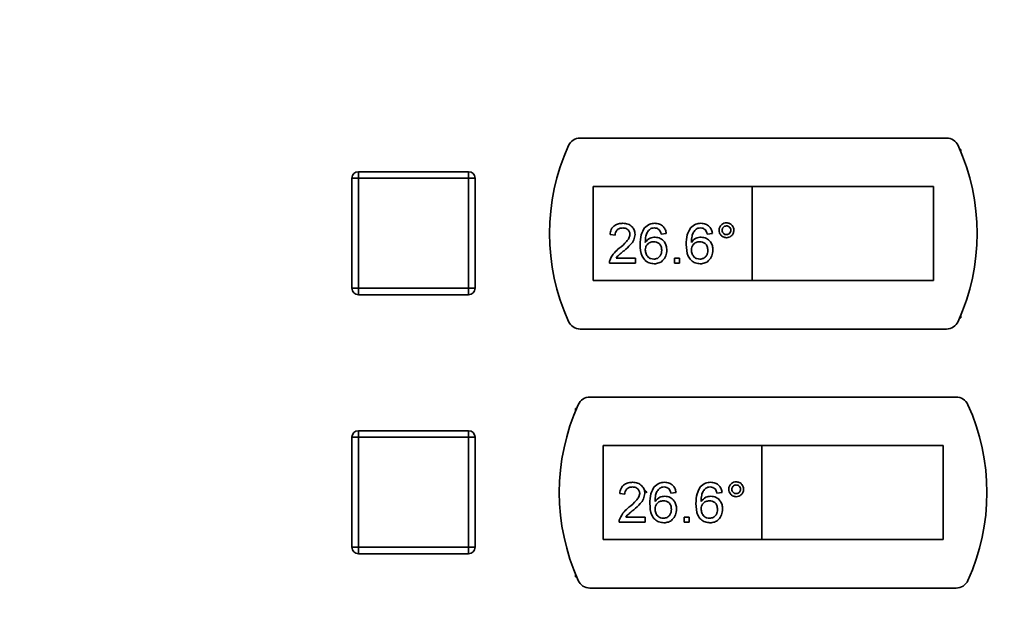
# Paper-space layout 'Blatt1' of a CAD drawing. Units: millimetres. Extents: x 0 to 4200, y 0 to 2970.
# Drawn here: x 843 to 995, y 2195 to 2287 of the extents above; entities that cross this region are included whole.
import ezdxf

# ---------------------------------------------------------------- set-up
doc = ezdxf.new("R2010")
doc.units = ezdxf.units.MM
doc.layers.add('1', color=7, linetype='Continuous')
doc.styles.add('SLDTEXTSTYLE1', font='TXT', dxfattribs={"width": 0.605})
doc.dimstyles.new('SLDDIMSTYLE0', dxfattribs={"dimtxt": 35, "dimasz": 25, "dimexe": 0, "dimexo": 0.0625, "dimgap": 8.75, "dimtad": 1, "dimdec": 0, "dimrnd": 1e-09, "dimzin": 12, "dimdsep": 46, "dimtxsty": 'SLDTEXTSTYLE1', "dimsah": 1, "dimcen": 0.09, "dimadec": 0, "dimazin": 3, "dimtfac": 1, "dimtdec": 0, "dimtofl": 0, "dimtmove": 0, "dimatfit": 3, "dimfxl": 1, "dimfrac": 2, "dimtolj": 1, "dimtzin": 12, "dimarcsym": 0})

# ---------------------------------------------------------------- blocks, each defined once
blk = doc.blocks.new('_D')
at = {"layer": '1', "ltscale": 10}
for p, q in [((634.11, 2265.16), (634.11, 2666.16)), ((1981.84, 1543.15), (1981.84, 2666.16)), ((634.11, 2656.16), (1981.84, 2656.16))]:
    blk.add_line(p, q, dxfattribs=at)
for points in [[(634.11, 2656.16), (659.11, 2652.16), (659.11, 2660.16)], [(1981.84, 2656.16), (1956.84, 2660.16), (1956.84, 2652.16)]]:
    blk.add_solid(points, dxfattribs=at)
at = {"layer": '1', "ltscale": 10, "insert": (1254.5, 2701.28), "char_height": 35, "attachment_point": 1, "style": 'SLDTEXTSTYLE1'}
blk.add_mtext('1348', dxfattribs=at)

psp = doc.layouts.new('Blatt1')

# ---------------------------------------------------------------- linework, layer by layer
at = {"color": 7, "linetype": 'Continuous', "lineweight": 35, "ltscale": 10}
for p, q in [((986.15, 2268.91), (929.64, 2268.91)), ((988.4, 2267.16), (988.23, 2267.16)), ((988.4, 2266.76), (988.4, 2267.16)), ((895.4, 2262.71), (895.4, 2263.71)), ((895.4, 2263.71), (912.4, 2263.71)), ((912.4, 2262.71), (912.4, 2263.71)), ((895.4, 2262.71), (894.4, 2262.71)), ((894.4, 2245.71), (894.4, 2262.71)), ((912.4, 2262.71), (895.4, 2262.71)), ((895.4, 2262.71), (895.4, 2245.71)), ((912.4, 2245.71), (912.4, 2262.71)), ((912.4, 2262.71), (913.4, 2262.71)), ((913.4, 2262.71), (913.4, 2245.71)), ((956.15, 2261.41), (931.65, 2261.41)), ((931.65, 2261.41), (931.65, 2246.91)), ((956.15, 2261.41), (956.15, 2246.91)), ((984.15, 2261.41), (956.15, 2261.41)), ((984.15, 2246.91), (984.15, 2261.41)), ((935.02, 2253.92), (934.23, 2254)), ((942.92, 2254.16), (942.13, 2254.08)), ((950.03, 2254.16), (949.24, 2254.08)), ((938.18, 2249.57), (934.15, 2249.57)), ((935.16, 2250.36), (938.18, 2250.36)), ((938.18, 2250.36), (938.18, 2249.57)), ((944.18, 2249.57), (944.18, 2250.36)), ((944.18, 2250.36), (944.97, 2250.36)), ((944.97, 2249.57), (944.18, 2249.57)), ((944.97, 2250.36), (944.97, 2249.57)), ((931.65, 2246.91), (956.15, 2246.91)), ((956.15, 2246.91), (984.15, 2246.91)), ((894.4, 2245.71), (895.4, 2245.71)), ((895.4, 2245.71), (912.4, 2245.71)), ((895.4, 2244.71), (895.4, 2245.71)), ((913.4, 2245.71), (912.4, 2245.71)), ((912.4, 2244.71), (912.4, 2245.71)), ((912.4, 2244.71), (895.4, 2244.71)), ((988.23, 2241.16), (988.4, 2241.16)), ((988.4, 2241.16), (988.4, 2241.56)), ((929.64, 2239.41), (986.15, 2239.41)), ((987.65, 2228.91), (931.14, 2228.91)), ((929.07, 2227.16), (928.9, 2227.16)), ((928.9, 2227.16), (928.9, 2226.76)), ((895.4, 2222.71), (895.4, 2223.71)), ((895.4, 2223.71), (912.4, 2223.71)), ((912.4, 2222.71), (912.4, 2223.71)), ((894.4, 2205.71), (894.4, 2222.71)), ((895.4, 2222.71), (894.4, 2222.71)), ((895.4, 2222.71), (895.4, 2205.71)), ((912.4, 2222.71), (895.4, 2222.71)), ((912.4, 2205.71), (912.4, 2222.71)), ((912.4, 2222.71), (913.4, 2222.71)), ((913.4, 2222.71), (913.4, 2205.71)), ((957.65, 2221.41), (933.15, 2221.41)), ((933.15, 2221.41), (933.15, 2206.91)), ((957.65, 2221.41), (957.65, 2206.91)), ((985.65, 2221.41), (957.65, 2221.41)), ((985.65, 2206.91), (985.65, 2221.41)), ((936.52, 2213.92), (935.73, 2214)), ((944.42, 2214.16), (943.63, 2214.08)), ((951.53, 2214.16), (950.74, 2214.08)), ((936.66, 2210.36), (939.68, 2210.36)), ((939.68, 2210.36), (939.68, 2209.57)), ((945.68, 2209.57), (945.68, 2210.36)), ((945.68, 2210.36), (946.47, 2210.36)), ((946.47, 2210.36), (946.47, 2209.57)), ((939.68, 2209.57), (935.65, 2209.57)), ((946.47, 2209.57), (945.68, 2209.57)), ((933.15, 2206.91), (957.65, 2206.91)), ((957.65, 2206.91), (985.65, 2206.91)), ((894.4, 2205.71), (895.4, 2205.71)), ((895.4, 2205.71), (912.4, 2205.71)), ((895.4, 2204.71), (895.4, 2205.71)), ((913.4, 2205.71), (912.4, 2205.71)), ((912.4, 2204.71), (912.4, 2205.71)), ((912.4, 2204.71), (895.4, 2204.71)), ((928.9, 2201.56), (928.9, 2201.16)), ((928.9, 2201.16), (929.07, 2201.16)), ((931.14, 2199.41), (987.65, 2199.41))]:
    psp.add_line(p, q, dxfattribs=at)
at = {"color": 7, "linetype": 'Continuous', "lineweight": 35, "ltscale": 100}
for centre, radius, start, end in [((957.9, 2254.16), 33, 155.7141, 204.2859), ((929.64, 2266.91), 2, 90, 155.7141), ((986.15, 2266.91), 2, 24.2859, 90), ((957.9, 2254.16), 33, 335.7141, 24.2859), ((895.4, 2262.71), 1, 90, 180), ((912.4, 2262.71), 1, 0, 90), ((895.4, 2245.71), 1, 180, 270), ((912.4, 2245.71), 1, 270, 0), ((929.64, 2241.41), 2, 204.2859, 270), ((986.15, 2241.41), 2, 270, 335.7141), ((931.14, 2226.91), 2, 90, 155.7141), ((987.65, 2226.91), 2, 24.2859, 90), ((959.4, 2214.16), 33, 155.7141, 204.2859), ((959.4, 2214.16), 33, 335.7141, 24.2859), ((895.4, 2222.71), 1, 90, 180), ((912.4, 2222.71), 1, 0, 90), ((895.4, 2205.71), 1, 180, 270), ((912.4, 2205.71), 1, 270, 0), ((931.14, 2201.41), 2, 204.2859, 270), ((987.65, 2201.41), 2, 270, 335.7141)]:
    psp.add_arc(centre, radius, start, end, dxfattribs=at)
at = {"color": 7, "linetype": 'Continuous', "lineweight": 35, "ltscale": 10}
for points, knots in [([(934.23, 2254), (934.27, 2254.27), (934.36, 2254.82), (934.89, 2255.42), (935.55, 2255.7), (935.99, 2255.72), (936.2, 2255.74)], [0, 0, 0, 0, 0.280235, 0.558893, 0.779132, 1, 1, 1, 1]), ([(936.2, 2255.74), (936.47, 2255.72), (937.01, 2255.68), (937.65, 2255.25), (938.04, 2254.67), (938.08, 2254.25), (938.1, 2254.03)], [0, 0, 0, 0, 0.280482, 0.559644, 0.779749, 1, 1, 1, 1]), ([(939.56, 2255.04), (939.81, 2255.27), (940.27, 2255.68), (940.87, 2255.72), (941.14, 2255.74)], [0, 0, 0, 0, 0.5583797, 1, 1, 1, 1]), ([(941.14, 2255.74), (941.39, 2255.72), (941.88, 2255.68), (942.47, 2255.27), (942.81, 2254.73), (942.88, 2254.35), (942.92, 2254.16)], [0, 0, 0, 0, 0.280049, 0.559187, 0.779374, 1, 1, 1, 1]), ([(946.67, 2255.04), (946.93, 2255.27), (947.38, 2255.68), (947.99, 2255.72), (948.25, 2255.74)], [0, 0, 0, 0, 0.5583797, 1, 1, 1, 1]), ([(948.25, 2255.74), (948.5, 2255.72), (948.99, 2255.68), (949.58, 2255.27), (949.92, 2254.73), (950, 2254.35), (950.03, 2254.16)], [0, 0, 0, 0, 0.280049, 0.559187, 0.779374, 1, 1, 1, 1]), ([(951.06, 2254.67), (951.08, 2254.84), (951.12, 2255.18), (951.43, 2255.55), (951.81, 2255.78), (952.07, 2255.8), (952.2, 2255.82)], [0, 0, 0, 0, 0.279529, 0.55934, 0.779658, 1, 1, 1, 1]), ([(952.2, 2255.82), (952.37, 2255.8), (952.71, 2255.76), (953.08, 2255.45), (953.32, 2255.07), (953.34, 2254.8), (953.35, 2254.67)], [0, 0, 0, 0, 0.279563, 0.559286, 0.7796, 1, 1, 1, 1]), ([(936.19, 2255.02), (936.01, 2255.01), (935.67, 2254.99), (935.27, 2254.71), (935.05, 2254.32), (935.03, 2254.05), (935.02, 2253.92)], [0, 0, 0, 0, 0.28041, 0.559489, 0.779375, 1, 1, 1, 1]), ([(935.65, 2251.88), (936.05, 2252.21), (936.59, 2252.68), (937.2, 2253.42), (937.27, 2253.82), (937.31, 2254.03)], [0, 0, 0, 0, 0.561313, 0.781386, 1, 1, 1, 1]), ([(937.31, 2254.03), (937.29, 2254.18), (937.25, 2254.5), (936.93, 2254.83), (936.56, 2255), (936.31, 2255.02), (936.19, 2255.02)], [0, 0, 0, 0, 0.27908, 0.558612, 0.779043, 1, 1, 1, 1]), ([(938.1, 2254.03), (938.06, 2253.74), (937.97, 2253.15), (937.31, 2252.3), (936.74, 2251.81), (936.39, 2251.51)], [0, 0, 0, 0, 0.278741, 0.558834, 1, 1, 1, 1]), ([(938.89, 2252.46), (938.9, 2252.97), (938.91, 2253.89), (939.36, 2254.69), (939.56, 2255.04)], [0, 0, 0, 0, 0.561396, 1, 1, 1, 1]), ([(940.42, 2254.84), (940.27, 2254.69), (939.96, 2254.39), (939.71, 2253.66), (939.69, 2253.12), (939.68, 2252.79)], [0, 0, 0, 0, 0.279359, 0.559176, 1, 1, 1, 1]), ([(941.09, 2255.02), (940.96, 2255.02), (940.72, 2255), (940.51, 2254.89), (940.42, 2254.84)], [0, 0, 0, 0, 0.559717, 1, 1, 1, 1]), ([(941.84, 2254.71), (941.72, 2254.81), (941.5, 2254.99), (941.21, 2255.02), (941.09, 2255.02)], [0, 0, 0, 0, 0.559004, 1, 1, 1, 1]), ([(942.13, 2254.08), (942.1, 2254.2), (942.04, 2254.43), (941.9, 2254.62), (941.84, 2254.71)], [0, 0, 0, 0, 0.560488, 1, 1, 1, 1]), ([(946, 2252.46), (946.01, 2252.97), (946.02, 2253.89), (946.48, 2254.69), (946.67, 2255.04)], [0, 0, 0, 0, 0.561396, 1, 1, 1, 1]), ([(947.53, 2254.84), (947.38, 2254.69), (947.08, 2254.39), (946.82, 2253.66), (946.8, 2253.12), (946.79, 2252.79)], [0, 0, 0, 0, 0.279359, 0.559176, 1, 1, 1, 1]), ([(948.2, 2255.02), (948.07, 2255.02), (947.83, 2255), (947.62, 2254.89), (947.53, 2254.84)], [0, 0, 0, 0, 0.559717, 1, 1, 1, 1]), ([(948.96, 2254.71), (948.83, 2254.81), (948.61, 2254.99), (948.33, 2255.02), (948.2, 2255.02)], [0, 0, 0, 0, 0.559004, 1, 1, 1, 1]), ([(949.24, 2254.08), (949.21, 2254.2), (949.15, 2254.43), (949.02, 2254.62), (948.96, 2254.71)], [0, 0, 0, 0, 0.560488, 1, 1, 1, 1]), ([(952.2, 2253.52), (952.03, 2253.54), (951.7, 2253.58), (951.32, 2253.9), (951.09, 2254.27), (951.07, 2254.54), (951.06, 2254.67)], [0, 0, 0, 0, 0.279488, 0.559227, 0.779561, 1, 1, 1, 1]), ([(952.21, 2255.34), (952.11, 2255.33), (951.91, 2255.31), (951.69, 2255.12), (951.55, 2254.9), (951.54, 2254.75), (951.53, 2254.67)], [0, 0, 0, 0, 0.279558, 0.559263, 0.779588, 1, 1, 1, 1]), ([(951.53, 2254.67), (951.55, 2254.57), (951.57, 2254.37), (951.75, 2254.15), (951.97, 2254.02), (952.13, 2254), (952.21, 2254)], [0, 0, 0, 0, 0.279565, 0.559423, 0.7797, 1, 1, 1, 1]), ([(953.35, 2254.67), (953.33, 2254.5), (953.29, 2254.16), (952.98, 2253.79), (952.6, 2253.56), (952.34, 2253.53), (952.2, 2253.52)], [0, 0, 0, 0, 0.279465, 0.55931, 0.779609, 1, 1, 1, 1]), ([(952.88, 2254.67), (952.87, 2254.77), (952.84, 2254.97), (952.66, 2255.18), (952.44, 2255.32), (952.29, 2255.33), (952.21, 2255.34)], [0, 0, 0, 0, 0.2795121, 0.5593282, 0.779657, 1, 1, 1, 1]), ([(952.21, 2254), (952.31, 2254.01), (952.5, 2254.03), (952.72, 2254.22), (952.86, 2254.44), (952.87, 2254.59), (952.88, 2254.67)], [0, 0, 0, 0, 0.279549, 0.55928, 0.779603, 1, 1, 1, 1]), ([(941.05, 2249.49), (940.79, 2249.52), (940.27, 2249.56), (939.6, 2250), (938.95, 2250.95), (938.91, 2251.83), (938.89, 2252.46)], [0, 0, 0, 0, 0.186919, 0.373549, 0.560232, 1, 1, 1, 1]), ([(939.68, 2252.79), (939.91, 2253.05), (940.31, 2253.51), (940.91, 2253.57), (941.18, 2253.6)], [0, 0, 0, 0, 0.558625, 1, 1, 1, 1]), ([(940.96, 2252.89), (940.77, 2252.87), (940.39, 2252.83), (939.96, 2252.49), (939.71, 2252.06), (939.69, 2251.77), (939.68, 2251.62)], [0, 0, 0, 0, 0.27974, 0.559339, 0.779412, 1, 1, 1, 1]), ([(942.21, 2251.58), (942.19, 2251.77), (942.17, 2252.15), (941.85, 2252.62), (941.41, 2252.86), (941.11, 2252.88), (940.96, 2252.89)], [0, 0, 0, 0, 0.280456, 0.559364, 0.779311, 1, 1, 1, 1]), ([(941.18, 2253.6), (941.46, 2253.56), (942.03, 2253.49), (942.63, 2252.93), (942.95, 2252.27), (942.98, 2251.82), (943, 2251.6)], [0, 0, 0, 0, 0.2791407, 0.5588147, 0.7791703, 1, 1, 1, 1]), ([(948.16, 2249.49), (947.9, 2249.52), (947.38, 2249.56), (946.71, 2250), (946.06, 2250.95), (946.03, 2251.83), (946, 2252.46)], [0, 0, 0, 0, 0.186919, 0.373549, 0.560232, 1, 1, 1, 1]), ([(946.79, 2252.79), (947.02, 2253.05), (947.42, 2253.51), (948.02, 2253.57), (948.29, 2253.6)], [0, 0, 0, 0, 0.558625, 1, 1, 1, 1]), ([(948.07, 2252.89), (947.88, 2252.87), (947.5, 2252.83), (947.07, 2252.49), (946.82, 2252.06), (946.8, 2251.77), (946.79, 2251.62)], [0, 0, 0, 0, 0.27974, 0.559339, 0.779412, 1, 1, 1, 1]), ([(949.32, 2251.58), (949.31, 2251.77), (949.28, 2252.15), (948.97, 2252.62), (948.52, 2252.86), (948.22, 2252.88), (948.07, 2252.89)], [0, 0, 0, 0, 0.280456, 0.559364, 0.779311, 1, 1, 1, 1]), ([(948.29, 2253.6), (948.57, 2253.56), (949.14, 2253.49), (949.74, 2252.93), (950.07, 2252.27), (950.1, 2251.82), (950.11, 2251.6)], [0, 0, 0, 0, 0.2791407, 0.5588147, 0.7791703, 1, 1, 1, 1]), ([(934.23, 2250.12), (934.43, 2250.5), (934.78, 2251.19), (935.39, 2251.67), (935.65, 2251.88)], [0, 0, 0, 0, 0.558359, 1, 1, 1, 1]), ([(936.39, 2251.51), (936.24, 2251.38), (936, 2251.18), (935.67, 2250.9), (935.39, 2250.66), (935.24, 2250.46), (935.16, 2250.36)], [0, 0, 0, 0, 0.340038, 0.560063, 0.78009, 1, 1, 1, 1]), ([(939.68, 2251.62), (939.7, 2251.42), (939.75, 2251.02), (940.07, 2250.53), (940.51, 2250.24), (940.83, 2250.22), (940.99, 2250.2)], [0, 0, 0, 0, 0.280082, 0.55977, 0.779688, 1, 1, 1, 1]), ([(940.99, 2250.2), (941.18, 2250.23), (941.57, 2250.27), (941.99, 2250.66), (942.18, 2251.12), (942.2, 2251.43), (942.21, 2251.58)], [0, 0, 0, 0, 0.279489, 0.558551, 0.778978, 1, 1, 1, 1]), ([(943, 2251.6), (942.97, 2251.3), (942.91, 2250.7), (942.43, 2249.98), (941.76, 2249.56), (941.29, 2249.51), (941.05, 2249.49)], [0, 0, 0, 0, 0.28023, 0.559761, 0.779759, 1, 1, 1, 1]), ([(946.79, 2251.62), (946.81, 2251.42), (946.86, 2251.02), (947.18, 2250.53), (947.63, 2250.24), (947.94, 2250.22), (948.1, 2250.2)], [0, 0, 0, 0, 0.280082, 0.55977, 0.779688, 1, 1, 1, 1]), ([(948.1, 2250.2), (948.3, 2250.23), (948.68, 2250.27), (949.1, 2250.66), (949.3, 2251.12), (949.31, 2251.43), (949.32, 2251.58)], [0, 0, 0, 0, 0.279489, 0.558551, 0.778978, 1, 1, 1, 1]), ([(950.11, 2251.6), (950.08, 2251.3), (950.02, 2250.7), (949.54, 2249.98), (948.87, 2249.56), (948.4, 2249.51), (948.16, 2249.49)], [0, 0, 0, 0, 0.28023, 0.559761, 0.779759, 1, 1, 1, 1]), ([(934.15, 2249.57), (934.15, 2249.68), (934.15, 2249.86), (934.21, 2250.04), (934.23, 2250.12)], [0, 0, 0, 0, 0.559956, 1, 1, 1, 1]), ([(935.73, 2214), (935.77, 2214.27), (935.86, 2214.82), (936.39, 2215.42), (937.05, 2215.7), (937.49, 2215.72), (937.7, 2215.74)], [0, 0, 0, 0, 0.280235, 0.558893, 0.779132, 1, 1, 1, 1]), ([(937.69, 2215.02), (937.51, 2215.01), (937.17, 2214.99), (936.77, 2214.71), (936.55, 2214.32), (936.53, 2214.05), (936.52, 2213.92)], [0, 0, 0, 0, 0.28041, 0.559489, 0.779375, 1, 1, 1, 1]), ([(938.81, 2214.03), (938.79, 2214.18), (938.75, 2214.5), (938.43, 2214.83), (938.06, 2215), (937.81, 2215.02), (937.69, 2215.02)], [0, 0, 0, 0, 0.27908, 0.558612, 0.779043, 1, 1, 1, 1]), ([(937.7, 2215.74), (937.97, 2215.72), (938.51, 2215.68), (939.15, 2215.25), (939.54, 2214.67), (939.58, 2214.25), (939.6, 2214.03)], [0, 0, 0, 0, 0.280482, 0.559644, 0.779749, 1, 1, 1, 1]), ([(940.39, 2212.46), (940.4, 2212.97), (940.41, 2213.89), (940.86, 2214.69), (941.06, 2215.04)], [0, 0, 0, 0, 0.561396, 1, 1, 1, 1]), ([(941.06, 2215.04), (941.31, 2215.27), (941.77, 2215.68), (942.37, 2215.72), (942.64, 2215.74)], [0, 0, 0, 0, 0.5583797, 1, 1, 1, 1]), ([(941.92, 2214.84), (941.77, 2214.69), (941.46, 2214.39), (941.21, 2213.66), (941.19, 2213.12), (941.18, 2212.79)], [0, 0, 0, 0, 0.279359, 0.559176, 1, 1, 1, 1]), ([(942.59, 2215.02), (942.46, 2215.02), (942.22, 2215), (942.01, 2214.89), (941.92, 2214.84)], [0, 0, 0, 0, 0.559717, 1, 1, 1, 1]), ([(943.34, 2214.71), (943.22, 2214.81), (943, 2214.99), (942.71, 2215.02), (942.59, 2215.02)], [0, 0, 0, 0, 0.559004, 1, 1, 1, 1]), ([(942.64, 2215.74), (942.89, 2215.72), (943.38, 2215.68), (943.97, 2215.27), (944.31, 2214.73), (944.38, 2214.35), (944.42, 2214.16)], [0, 0, 0, 0, 0.280049, 0.559187, 0.779374, 1, 1, 1, 1]), ([(943.63, 2214.08), (943.6, 2214.2), (943.54, 2214.43), (943.4, 2214.62), (943.34, 2214.71)], [0, 0, 0, 0, 0.560488, 1, 1, 1, 1]), ([(947.5, 2212.46), (947.51, 2212.97), (947.52, 2213.89), (947.98, 2214.69), (948.17, 2215.04)], [0, 0, 0, 0, 0.561396, 1, 1, 1, 1]), ([(948.17, 2215.04), (948.43, 2215.27), (948.88, 2215.68), (949.49, 2215.72), (949.75, 2215.74)], [0, 0, 0, 0, 0.5583797, 1, 1, 1, 1]), ([(949.03, 2214.84), (948.88, 2214.69), (948.58, 2214.39), (948.32, 2213.66), (948.3, 2213.12), (948.29, 2212.79)], [0, 0, 0, 0, 0.279359, 0.559176, 1, 1, 1, 1]), ([(949.7, 2215.02), (949.57, 2215.02), (949.33, 2215), (949.12, 2214.89), (949.03, 2214.84)], [0, 0, 0, 0, 0.559717, 1, 1, 1, 1]), ([(950.46, 2214.71), (950.33, 2214.81), (950.11, 2214.99), (949.83, 2215.02), (949.7, 2215.02)], [0, 0, 0, 0, 0.559004, 1, 1, 1, 1]), ([(949.75, 2215.74), (950, 2215.72), (950.49, 2215.68), (951.08, 2215.27), (951.42, 2214.73), (951.5, 2214.35), (951.53, 2214.16)], [0, 0, 0, 0, 0.280049, 0.559187, 0.779374, 1, 1, 1, 1]), ([(950.74, 2214.08), (950.71, 2214.2), (950.65, 2214.43), (950.52, 2214.62), (950.46, 2214.71)], [0, 0, 0, 0, 0.560488, 1, 1, 1, 1]), ([(952.56, 2214.67), (952.58, 2214.84), (952.62, 2215.18), (952.93, 2215.55), (953.31, 2215.78), (953.57, 2215.8), (953.7, 2215.82)], [0, 0, 0, 0, 0.279529, 0.55934, 0.779658, 1, 1, 1, 1]), ([(953.7, 2213.52), (953.53, 2213.54), (953.2, 2213.58), (952.82, 2213.9), (952.59, 2214.27), (952.57, 2214.54), (952.56, 2214.67)], [0, 0, 0, 0, 0.279488, 0.559227, 0.779561, 1, 1, 1, 1]), ([(953.71, 2215.34), (953.61, 2215.33), (953.41, 2215.31), (953.19, 2215.12), (953.05, 2214.9), (953.04, 2214.75), (953.03, 2214.67)], [0, 0, 0, 0, 0.279558, 0.559263, 0.779588, 1, 1, 1, 1]), ([(953.03, 2214.67), (953.05, 2214.57), (953.07, 2214.37), (953.25, 2214.15), (953.47, 2214.02), (953.63, 2214), (953.71, 2214)], [0, 0, 0, 0, 0.279565, 0.559423, 0.7797, 1, 1, 1, 1]), ([(953.7, 2215.82), (953.87, 2215.8), (954.21, 2215.76), (954.58, 2215.45), (954.82, 2215.07), (954.84, 2214.8), (954.85, 2214.67)], [0, 0, 0, 0, 0.279563, 0.559286, 0.7796, 1, 1, 1, 1]), ([(954.85, 2214.67), (954.83, 2214.5), (954.79, 2214.16), (954.48, 2213.79), (954.1, 2213.56), (953.84, 2213.53), (953.7, 2213.52)], [0, 0, 0, 0, 0.279465, 0.55931, 0.779609, 1, 1, 1, 1]), ([(954.38, 2214.67), (954.37, 2214.77), (954.34, 2214.97), (954.16, 2215.18), (953.94, 2215.32), (953.79, 2215.33), (953.71, 2215.34)], [0, 0, 0, 0, 0.2795121, 0.5593282, 0.779657, 1, 1, 1, 1]), ([(953.71, 2214), (953.81, 2214.01), (954, 2214.03), (954.22, 2214.22), (954.36, 2214.44), (954.37, 2214.59), (954.38, 2214.67)], [0, 0, 0, 0, 0.279549, 0.55928, 0.779603, 1, 1, 1, 1]), ([(937.15, 2211.88), (937.55, 2212.21), (938.09, 2212.68), (938.7, 2213.42), (938.77, 2213.82), (938.81, 2214.03)], [0, 0, 0, 0, 0.561313, 0.781386, 1, 1, 1, 1]), ([(939.6, 2214.03), (939.56, 2213.74), (939.47, 2213.15), (938.81, 2212.3), (938.24, 2211.81), (937.89, 2211.51)], [0, 0, 0, 0, 0.278741, 0.558834, 1, 1, 1, 1]), ([(941.18, 2212.79), (941.41, 2213.05), (941.81, 2213.51), (942.41, 2213.57), (942.68, 2213.6)], [0, 0, 0, 0, 0.558625, 1, 1, 1, 1]), ([(942.46, 2212.89), (942.27, 2212.87), (941.89, 2212.83), (941.46, 2212.49), (941.21, 2212.06), (941.19, 2211.77), (941.18, 2211.62)], [0, 0, 0, 0, 0.27974, 0.559339, 0.779412, 1, 1, 1, 1]), ([(943.71, 2211.58), (943.69, 2211.77), (943.67, 2212.15), (943.35, 2212.62), (942.91, 2212.86), (942.61, 2212.88), (942.46, 2212.89)], [0, 0, 0, 0, 0.280456, 0.559364, 0.779311, 1, 1, 1, 1]), ([(942.68, 2213.6), (942.96, 2213.56), (943.53, 2213.49), (944.13, 2212.93), (944.45, 2212.27), (944.48, 2211.82), (944.5, 2211.6)], [0, 0, 0, 0, 0.2791407, 0.5588147, 0.7791703, 1, 1, 1, 1]), ([(948.29, 2212.79), (948.52, 2213.05), (948.92, 2213.51), (949.52, 2213.57), (949.79, 2213.6)], [0, 0, 0, 0, 0.558625, 1, 1, 1, 1]), ([(949.57, 2212.89), (949.38, 2212.87), (949, 2212.83), (948.57, 2212.49), (948.32, 2212.06), (948.3, 2211.77), (948.29, 2211.62)], [0, 0, 0, 0, 0.27974, 0.559339, 0.779412, 1, 1, 1, 1]), ([(950.82, 2211.58), (950.81, 2211.77), (950.78, 2212.15), (950.47, 2212.62), (950.02, 2212.86), (949.72, 2212.88), (949.57, 2212.89)], [0, 0, 0, 0, 0.280456, 0.559364, 0.779311, 1, 1, 1, 1]), ([(949.79, 2213.6), (950.07, 2213.56), (950.64, 2213.49), (951.24, 2212.93), (951.57, 2212.27), (951.6, 2211.82), (951.61, 2211.6)], [0, 0, 0, 0, 0.2791407, 0.5588147, 0.7791703, 1, 1, 1, 1]), ([(935.73, 2210.12), (935.93, 2210.5), (936.28, 2211.19), (936.89, 2211.67), (937.15, 2211.88)], [0, 0, 0, 0, 0.558359, 1, 1, 1, 1]), ([(937.89, 2211.51), (937.74, 2211.38), (937.5, 2211.18), (937.17, 2210.9), (936.89, 2210.66), (936.74, 2210.46), (936.66, 2210.36)], [0, 0, 0, 0, 0.340038, 0.560063, 0.78009, 1, 1, 1, 1]), ([(942.55, 2209.49), (942.29, 2209.52), (941.77, 2209.56), (941.1, 2210), (940.45, 2210.95), (940.41, 2211.83), (940.39, 2212.46)], [0, 0, 0, 0, 0.186919, 0.373549, 0.560232, 1, 1, 1, 1]), ([(941.18, 2211.62), (941.2, 2211.42), (941.25, 2211.02), (941.57, 2210.53), (942.01, 2210.24), (942.33, 2210.22), (942.49, 2210.2)], [0, 0, 0, 0, 0.280082, 0.55977, 0.779688, 1, 1, 1, 1]), ([(942.49, 2210.2), (942.68, 2210.23), (943.07, 2210.27), (943.49, 2210.66), (943.68, 2211.12), (943.7, 2211.43), (943.71, 2211.58)], [0, 0, 0, 0, 0.279489, 0.558551, 0.778978, 1, 1, 1, 1]), ([(944.5, 2211.6), (944.47, 2211.3), (944.41, 2210.7), (943.93, 2209.98), (943.26, 2209.56), (942.79, 2209.51), (942.55, 2209.49)], [0, 0, 0, 0, 0.28023, 0.559761, 0.779759, 1, 1, 1, 1]), ([(949.66, 2209.49), (949.4, 2209.52), (948.88, 2209.56), (948.21, 2210), (947.56, 2210.95), (947.53, 2211.83), (947.5, 2212.46)], [0, 0, 0, 0, 0.186919, 0.373549, 0.560232, 1, 1, 1, 1]), ([(948.29, 2211.62), (948.31, 2211.42), (948.36, 2211.02), (948.68, 2210.53), (949.13, 2210.24), (949.44, 2210.22), (949.6, 2210.2)], [0, 0, 0, 0, 0.280082, 0.55977, 0.779688, 1, 1, 1, 1]), ([(949.6, 2210.2), (949.8, 2210.23), (950.18, 2210.27), (950.6, 2210.66), (950.8, 2211.12), (950.81, 2211.43), (950.82, 2211.58)], [0, 0, 0, 0, 0.279489, 0.558551, 0.778978, 1, 1, 1, 1]), ([(951.61, 2211.6), (951.58, 2211.3), (951.52, 2210.7), (951.04, 2209.98), (950.37, 2209.56), (949.9, 2209.51), (949.66, 2209.49)], [0, 0, 0, 0, 0.28023, 0.559761, 0.779759, 1, 1, 1, 1]), ([(935.65, 2209.57), (935.65, 2209.68), (935.65, 2209.86), (935.71, 2210.04), (935.73, 2210.12)], [0, 0, 0, 0, 0.559956, 1, 1, 1, 1])]:
    psp.add_open_spline(points, degree=3, knots=knots, dxfattribs=at)
at = {"color": 1, "linetype": 'Continuous', "lineweight": 35, "ltscale": 10}
psp.add_open_spline([(939.51, 2214.56), (939.56, 2214.53), (939.73, 2214.43), (939.83, 2214.25), (939.89, 2214.13)], degree=3, knots=[0, 0, 0, 0, 0.332821, 1, 1, 1, 1], dxfattribs=at)

# ---------------------------------------------------------------- dimensions: what is measured, and where the dimension line sits
at = {"layer": '1', "ltscale": 10}
dim = psp.add_linear_dim(base=(1981.84, 2656.16), p1=(634.11, 2255.16), p2=(1981.84, 1533.15), dimstyle='SLDDIMSTYLE0', dxfattribs=at)
dim.commit()
dim.dimension.update_dxf_attribs({"geometry": '_D', "text_midpoint": (1307.97, 2656.16), "dimtype": 160})

doc.saveas('drawing.dxf')
